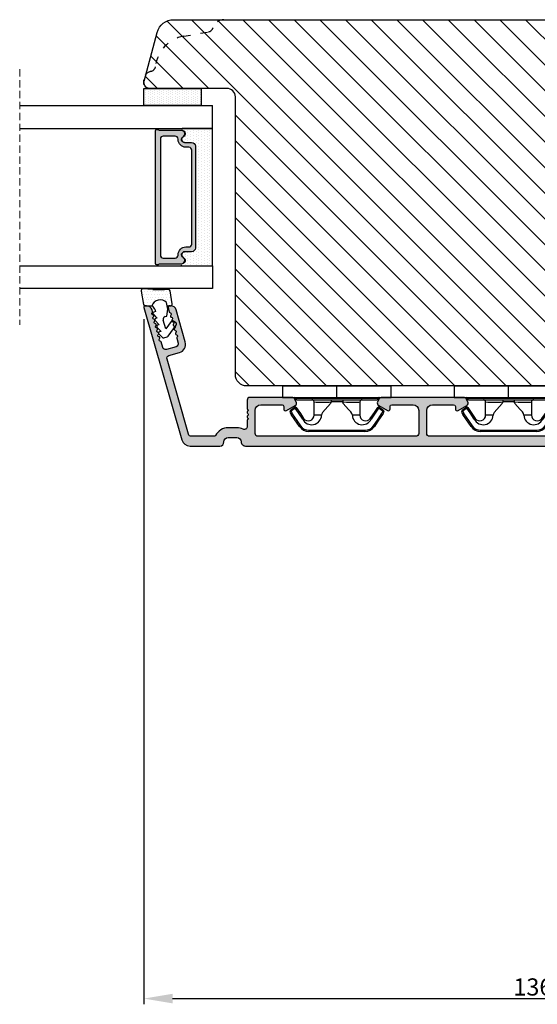
# Model space of a CAD drawing. Units: millimetres. Extents: x -996 to 3128, y -3188 to -148.
# Drawn here: x 1980 to 2071, y -3188 to -3016 of the extents above; entities that cross this region are included whole.
import ezdxf

# ---------------------------------------------------------------- set-up
doc = ezdxf.new("R2010")
doc.units = ezdxf.units.MM
doc.linetypes.add('ACAD_ISO03W100', pattern=[30, 12, -18])
doc.linetypes.add('HIDDEN', pattern=[1.905, 1.27, -0.635])
doc.layers.get('0').update_dxf_attribs({"lineweight": 0})
doc.layers.get('DEFPOINTS').update_dxf_attribs({"lineweight": 0})
for name, color, linetype, lineweight in [('05 SASH', 40, 'Continuous', 25), ('06 SASH HATCH', 40, 'Continuous', 0), ('07 GLASS', 151, 'Continuous', 25), ('09 ALUMINIUM', 55, 'Continuous', 25), ('10 ALUMINIUM HATCH', 55, 'Continuous', 0), ('13 GASKET', 254, 'Continuous', 25), ('14 GASKET HATCH', 254, 'Continuous', 0), ('15 CLIPS', 22, 'Continuous', 25), ('19 PV', 7, 'Continuous', 25)]:
    doc.layers.add(name, color=color, linetype=linetype, lineweight=lineweight)
doc.styles.add('M1x1', font='arial.ttf', dxfattribs={"height": 3})
doc.dimstyles.new('M1x1', dxfattribs={"dimscale": 0, "dimtxt": 3, "dimasz": 5, "dimexe": 1, "dimexo": 2, "dimgap": 0.5, "dimtad": 1, "dimdec": 0, "dimdsep": 46, "dimtxsty": 'M1x1', "dimcen": -1, "dimclrd": 256, "dimclre": 256, "dimclrt": 256, "dimazin": 2, "dimtfac": 1, "dimtdec": 0, "dimtmove": 0, "dimatfit": 3, "dimfxl": 1, "dimtolj": 1, "dimarcsym": 0})

# ---------------------------------------------------------------- blocks, each defined once
blk = doc.blocks.new('A$C413F6CED')
at = {"layer": '05 SASH', "linetype": 'ACAD_ISO03W100', "ltscale": 0.1}
for p, q in [((-9.11097892392354, -9.041889066003932), (-9.876565522692545, -4.700031707063317)), ((-1, -16), (-1.5, -16))]:
    blk.add_line(p, q, dxfattribs=at)
for centre, radius, start, end in [((-9.999999999999702, -1.999999999999257), 2.000000000000297, 180.0000000000213, 253.3141223713936), ((-10.86137327570519, -4.873679884729656), 1.000000000000328, 9.999999999962295, 73.31412237133235), ((-3.202132405853604, -8.000000000001798), 5.99999999999683, 190.0000000000107, 263.8053439255329), ((-3.957478827577773, -14.95912722855203), 1.000000000000369, 10.58248658827772, 83.80534392563523), ((-1.499999999997414, -14.49999999999957), 1.500000000000433, 190.5824865882143, 269.9999999999015), ((-0.9999999999998863, -15.00000000000011), 0.9999999999998863, 269.9999999999935, 6.513775987637282e-12)]:
    blk.add_arc(centre, radius, start, end, dxfattribs=at)
blk = doc.blocks.new('*D99')
at = {"lineweight": -2, "transparency": 16777216}
for p, q in [((2001.76337822761, -3068.493281214415), (2001.76337822761, -3188.229733679822)), ((2137.753693651595, -3159.67437154763), (2137.753693651595, -3188.229733679822)), ((2006.76337822761, -3187.229733679822), (2132.753693651595, -3187.229733679822))]:
    blk.add_line(p, q, dxfattribs=at)
at = {"transparency": 16777216}
for points in [[(2006.76337822761, -3186.396400346488), (2006.76337822761, -3188.063067013155), (2001.76337822761, -3187.229733679822)], [(2132.753693651595, -3186.396400346488), (2132.753693651595, -3188.063067013155), (2137.753693651595, -3187.229733679822)]]:
    blk.add_solid(points, dxfattribs=at)
at = {"layer": 'DEFPOINTS', "color": 0, "transparency": 16777216}
for p in [(2001.76337822761, -3066.493281214415), (2137.753693651595, -3157.67437154763), (2137.753693651595, -3187.229733679822)]:
    blk.add_point(p, dxfattribs=at)
at = {"transparency": 16777216, "insert": (2069.758535939603, -3185.196991524297), "char_height": 3, "attachment_point": 5, "style": 'M1x1'}
blk.add_mtext('\\A1;136', dxfattribs=at)
blk = doc.blocks.new('2-lags glas 1')
at = {"layer": '14 GASKET HATCH', "linetype": 'ByBlock'}
h = blk.add_hatch(dxfattribs=at)
h.set_pattern_fill('DOTS', color=256, scale=0.3, angle=359.9999999999999, style=0)
h.set_pattern_definition([(359.9999999999999, (-3896.354419541296, -242.2514408131087), (0.238124999999999, -0.4762500000000005), [0, -0.47625])])
h.paths.add_polyline_path([(-1374.214444148069, -991.9453029551732), (-1392.014446999428, -991.9453029551732, 0.4142133894586184), (-1392.664447757107, -992.5952916110307), (-1392.664447757107, -993.8252930559097), (-1392.664447757108, -993.8253555448987, -0.7864963945493622), (-1393.646704363329, -994.0634732165565, 0.738654297972886), (-1394.775690375519, -994.2658309855688, -0.9413332602417979), (-1395.114447320503, -994.245329721913), (-1395.114447320504, -988.9453415789828), (-1371.114447111887, -988.945341578983), (-1371.114447111887, -994.2453296417872, -0.9413324421115001), (-1371.453204522533, -994.2658309855689, 0.7386543609470291), (-1372.582191000385, -994.0634732165562, -0.7864963950871537), (-1373.564447606606, -993.8253555442075), (-1373.564447606606, -993.8252930562551), (-1373.564447606605, -992.5952916109821, 0.4142114896007235)])
h = blk.add_hatch(dxfattribs=at)
h.set_pattern_fill('DOTS', color=256, scale=0.25, angle=359.9999999999999, style=0)
h.set_pattern_definition([(359.9999999999999, (-3896.354419541296, -242.2514408131087), (0.1984374999999992, -0.3968750000000004), [0, -0.396875])])
h.paths.add_polyline_path([(-1399.114447277663, -1000.945306293033), (-1402.114447311016, -1000.945306293033), (-1402.114447311016, -990.9453158297765), (-1399.114447277663, -990.9453158297765)])
at = {"layer": '19 PV'}
h = blk.add_hatch(color=256, dxfattribs=at)
h.set_gradient(color1=(255, 255, 255), one_color=1)
h.paths.add_polyline_path([(-1371.564447278771, -998.94533204224), (-1394.664447153606, -998.9453320422399, -0.4141979909187021), (-1394.864447279525, -998.7452988543647), (-1394.864447279525, -998.4174733081048, -0.2680081093117086), (-1394.764447449399, -998.2442622103918), (-1394.764447449399, -994.3875436702136, -0.7746485532956554), (-1393.639447497827, -994.0970902362099, 0.774552592422837), (-1392.664447757108, -993.8453202166847), (-1392.664447757108, -993.8253555446621), (-1392.664447757108, -993.8252930560279), (-1392.664447757108, -992.5952916064273, -0.4142133877390358), (-1392.01444699864, -991.9453029551732), (-1374.214444148069, -991.9453029551734, -0.4142114875457231), (-1373.564447606606, -992.5952916064197), (-1373.564447606606, -993.8252930560334), (-1373.564447606606, -993.825355544651), (-1373.564447606606, -993.8453202166836, 0.774552129963358), (-1372.589447865886, -994.0970902362097, -0.7746483528715796), (-1371.464447448654, -994.3875436702037), (-1371.464447448654, -998.2442622103918, -0.2680161743939874), (-1371.364447618527, -998.4174733081098), (-1371.364447618527, -998.7452988543754, -0.4141996370588564)])
h.paths.add_polyline_path([(-1393.174447449548, -994.965291492008), (-1393.264447669191, -994.965291492008, 0.4142230107589239), (-1393.764447751147, -995.4653148570287), (-1393.764447751147, -997.5653057017553, 0.4142230107589239), (-1393.264447669191, -998.065329066776), (-1372.9644467632, -998.0653290667763, 0.414222465192721), (-1372.464447612566, -997.5653057017554), (-1372.464447612566, -995.4653148570288, 0.4142224651926544), (-1372.9644467632, -994.9652914920081), (-1373.054447914166, -994.9652914920081, -0.4142471113902165), (-1374.4044465522, -993.6153058924903), (-1374.4044465522, -993.0653338351477, 0.4142235563230731), (-1374.904447565479, -992.565310470127), (-1391.324446866912, -992.5653104701269, 0.4142248733665226), (-1391.824446948869, -993.0653338351476), (-1391.824446948869, -993.6153058924901, -0.4142461357697902)], flags=16)
at = {"color": 7, "linetype": 'HIDDEN', "lineweight": 18}
blk.add_line((-1405.464447313636, -1022.657702969031), (-1360.764447313636, -1022.657702969031), dxfattribs=at)
at = {"layer": '07 GLASS', "linetype": 'Continuous', "lineweight": 25}
for p, q in [((-1395.114447320504, -988.9453415789831), (-1399.114447277663, -988.9453415789831)), ((-1399.114447277663, -1022.657728663944), (-1399.114447277663, -988.9453415789831)), ((-1395.114447320504, -1022.657728663944), (-1395.114447320504, -988.9453415789831)), ((-1371.114447111887, -988.9453415789832), (-1367.114446456236, -988.9453415789832)), ((-1371.114447111888, -1022.657728663944), (-1371.114447111887, -988.9453415789832)), ((-1367.114446456236, -988.9453415789832), (-1367.114446456236, -1022.657728663944))]:
    blk.add_line(p, q, dxfattribs=at)
at = {"layer": '13 GASKET', "color": 7, "linetype": 'Continuous', "lineweight": 25}
blk.add_lwpolyline([(-1402.114447311016, -1000.945306293033), (-1402.114447311016, -990.9453158297765), (-1399.114447277663, -990.9453158297765), (-1399.114447277663, -1000.945306293033)], close=True, dxfattribs=at)
at = {"layer": '19 PV', "color": 7, "linetype": 'Continuous', "lineweight": 25}
for p, q in [((-1392.664447757108, -993.8453202166784), (-1392.664447757108, -992.5952916064489)), ((-1373.564447606606, -992.595291606449), (-1373.564447606606, -993.8453202166785))]:
    blk.add_line(p, q, dxfattribs=at)
for points in [[(-1395.114447320504, -988.9453415789831), (-1395.114447320504, -994.245326987766, 0.9413408437456283), (-1394.775690375519, -994.2658309855688, -0.7386542979729436), (-1393.646704363329, -994.0634732165565, 0.7865450223335807), (-1392.664447757108, -993.8252930560338), (-1392.664447757108, -992.5952916064489, -0.4142133877496142), (-1392.014446998639, -991.9453029551732), (-1374.214447433752, -991.9453029551734, -0.4142129680962721), (-1373.564447606606, -992.595291606449), (-1373.564447606606, -993.825293056034, 0.7865450223335809), (-1372.582191000385, -994.0634732165562, -0.7386543609469818), (-1371.453204522533, -994.2658309855689, 0.9413398033685365), (-1371.114447111887, -994.2453269877661), (-1371.114447111887, -988.9453415789832)], [(-1393.174447449548, -994.965291492008), (-1393.264447669191, -994.965291492008, 0.4142230107589239), (-1393.764447751147, -995.4653148570287), (-1393.764447751147, -997.5653057017553, 0.4142230107589239), (-1393.264447669191, -998.065329066776), (-1372.9644467632, -998.0653290667763, 0.414222465192721), (-1372.464447612566, -997.5653057017554), (-1372.464447612566, -995.4653148570288, 0.4142224651926544), (-1372.9644467632, -994.9652914920081), (-1373.054447914166, -994.9652914920081, -0.4142471113902165), (-1374.4044465522, -993.6153058924903), (-1374.4044465522, -993.0653338351477, 0.4142235563230731), (-1374.904447565479, -992.565310470127), (-1391.324446866912, -992.5653104701269, 0.4142248733665226), (-1391.824446948869, -993.0653338351476), (-1391.824446948869, -993.6153058924901, -0.4142461357697902)]]:
    blk.add_lwpolyline(points, format="xyb", close=True, dxfattribs=at)
blk.add_lwpolyline([(-1392.664447757108, -993.8453202166784, -0.7745525924276454), (-1393.639447497827, -994.0970902362099, 0.7746485532866655), (-1394.764447449399, -994.3875436702001), (-1394.764447449399, -998.2442622103918, 0.2680081093174075), (-1394.864447279525, -998.417473308109), (-1394.864447279525, -998.7452988543737, 0.4141979908984028), (-1394.664447153611, -998.9453320422399), (-1371.56444727878, -998.94533204224, 0.4141996370742568), (-1371.364447618527, -998.7452988543738), (-1371.364447618527, -998.4174733081092, 0.268016174393084), (-1371.464447448654, -998.2442622103918), (-1371.464447448654, -994.3875436702002, 0.7746483528692228), (-1372.589447865886, -994.0970902362097, -0.7745521299673566), (-1373.564447606606, -993.8453202166785)], format="xyb", dxfattribs=at)
blk = doc.blocks.new('A$C6E8B79BA')
at = {"layer": '14 GASKET HATCH'}
h = blk.add_hatch(dxfattribs=at)
h.set_pattern_fill('DOTS', color=256, scale=0.3, style=0)
h.set_pattern_definition([(0, (0, 0), (0.238125, 0.47625), [0, -0.47625])])
h.paths.add_polyline_path([(2.605513083342942, 0.5634571082287607), (2.708372956764516, -0.02548746698010973), (3.277932985362838, -0.02548746698010973, 0.4593422495833197), (3.574492806592218, 0.3198145465779021), (3.226659812045057, 2.596827919253485, 0.3754507147566867), (2.924864268884619, 2.851480214242258), (2.254509663627402, 2.839779131082707, -0.0103658463771996), (0.2119041574613334, 2.803292353322661), (-1.542759331977777, 2.91940977291307, 0.4918304589720693), (-1.857085685622053, 2.562969099152212), (-1.402364881433471, 0.2173714189466978, 0.3542592774124814), (-1.113083858994971, -0.02548746698010973), (0.04912507470129612, -0.02548746698010984, 0.01383897140274733), (-7.949196856316121e-14, -1.59539048638635e-13, -0.5234194855976436)])
at = {"layer": '13 GASKET'}
for p, q in [((-1.857085685622053, 2.562969099152212), (-1.402364881433471, 0.2173714189466978)), ((0.2119041574613334, 2.803292353322661), (-1.542759331977777, 2.91940977291307)), ((2.924864268884619, 2.851480214242258), (2.254509663627402, 2.839779131082707)), ((3.574492806592218, 0.3198145465779021), (3.226659812045057, 2.596827919253485)), ((2.811200851355181, -0.6142489410596568), (2.605513083342942, 0.5634571082287607)), ((-1.113083858997186, -0.02548746698010973), (0.04912507470129412, -0.02548746698010973)), ((0.2635375654194263, -1.441527480304046), (0.9720624761078511, -2.181912819795286)), ((0.6412976491275799, -1.028398784669378), (0.353189822559159, -1.110887538606391)), ((0.5255299596844338, -0.6246688723753664), (0.6412976491275799, -1.028398784669378)), ((2.633771094784777, -1.809455484500347), (2.811200851355181, -0.6142489410596568)), ((2.708372956764435, -0.02548746698010973), (3.277932985362838, -0.02548746698010973)), ((0.5943023923996975, -2.595041515429955), (1.30282730308835, -3.335426854921423)), ((0.9720624761078511, -2.181912819795286), (0.6839538226276431, -2.264398689947427)), ((1.30282730308835, -3.335426854921423), (1.0147178226959, -3.417909841288235)), ((2.446356558807963, -4.058227547583726), (2.002849868194915, -2.51040035879754)), ((2.345392586003243, -1.892146691245387), (2.633771094784777, -1.809455484500347)), ((3.411882008184477, -2.743793004917222), (2.446356558807963, -4.058227547583726)), ((2.890125131898515, -5.311857344160387), (4.298189974896502, -3.395413138920674)), ((4.23423935010004, -2.976157892583331), (3.831472491604188, -2.679767255583727)), ((0.9250672193801961, -3.748555550555864), (1.633592130068735, -4.488940890047331)), ((1.255832046360581, -4.902069585682), (1.839087459963309, -5.511552401170718)), ((1.633592130068735, -4.488940890047331), (1.34548595732457, -4.571435411554546)), ((2.138522927876409, -5.59251363668244), (2.731055708440806, -5.422607595944726))]:
    blk.add_line(p, q, dxfattribs=at)
for centre, radius, start, end in [((-1.562568941249481, 2.620064521772349), 0.3, 86.21388852415842, 190.9713472922036), ((0.353325618171425, 52.07911569056358), 49.27602627640064, 269.8355617413325, 272.2111536513554), ((2.930099990815791, 2.551525905695428), 0.2999999999998583, 8.685271480057878, 91.00000000000828), ((-1.107848137060898, 0.2744668415667206), 0.2999999999999635, 190.9713472921771, 270.9999999999969), ((1.498148538997555, -0.6217943546905076), 1.62205957486941, 46.94575804999157, 157.4595040134241), ((1.498148538997555, -0.6217943546905076), 1.622059574869385, 46.94575804999047, 157.4595040134241), ((3.277932985362838, 0.2745125330200722), 0.3, 270, 8.685271480041536), ((-0.435778497973331, -0.9000146327986727), 0.9999646186477127, 15.98320092686813, 64.16417719028885), ((0.408202374896689, -1.303278537375434), 0.2001016674644144, 105.9574260000935, 223.7008794226085), ((0.7389676591968168, -2.456790880917822), 0.2001031667926695, 105.9576856972889, 223.701139119855), ((1.069732943497172, -3.61030322446021), 0.200104666125348, 105.9579453906728, 223.7013988132393), ((2.483247598993159, -2.372544628020648), 0.4997861365265486, 106.0113639263648, 196.0114495349266), ((3.653662486197675, -2.921394244923192), 0.2999999999998643, 53.651155307419, 143.7006430643372), ((4.056429344693527, -3.217784881923251), 0.3000000000001371, 323.6942404667062, 53.65115530746785), ((1.400495941198017, -4.763824025920201), 0.2000986688194094, 105.9569065939009, 223.700360016482), ((2.055831721131483, -5.304135127900906), 0.3000000000000352, 223.7403126119712, 285.9999999999625), ((2.648364501695312, -5.134229087163192), 0.3000000000001456, 286.0000000000676, 323.6942404667585)]:
    blk.add_arc(centre, radius, start, end, dxfattribs=at)
blk = doc.blocks.new('sdfe')
at = {"layer": '15 CLIPS'}
for p, q in [((-1277.751618560163, -1014.29652594448), (-1279.751618887989, -1014.29652594448)), ((-1279.751618887989, -1033.296519745597), (-1279.751618887989, -1014.29652594448)), ((-1277.751618560163, -1023.796493042716), (-1277.751618560163, -1014.29652594448)), ((-1277.55161889991, -1016.596490372428), (-1277.55161889991, -1023.796493042716)), ((-1277.351619239656, -1023.796493042716), (-1277.351619239656, -1016.796523560294)), ((-1276.01763003668, -1016.388589371451), (-1275.853292580454, -1016.502553452262)), ((-1276.951619919149, -1019.796544541129), (-1274.651618238298, -1019.796544541129)), ((-1274.651618238298, -1019.796544541129), (-1274.651618238298, -1021.102601517447)), ((-1272.001621808617, -1028.693729866751), (-1272.001621808617, -1018.899315823325)), ((-1272.001621808617, -1018.899315823325), (-1271.801618423073, -1018.899315823325)), ((-1271.801618423073, -1018.899315823325), (-1271.801618423073, -1028.693729866751)), ((-1277.351619239656, -1022.784942616233), (-1276.951619919149, -1022.784942616233)), ((-1276.951619919149, -1022.784942616233), (-1276.951619919149, -1024.808043469199)), ((-1277.751618560163, -1023.796493042716), (-1279.751618887989, -1023.796493042716)), ((-1277.751618560163, -1033.296519745597), (-1277.751618560163, -1023.796493042716)), ((-1277.55161889991, -1023.796493042716), (-1277.55161889991, -1030.996495713004)), ((-1277.351619239656, -1030.796522129782), (-1277.351619239656, -1023.796493042716)), ((-1277.351619239656, -1024.808043469199), (-1276.951619919149, -1024.808043469199)), ((-1274.651618238298, -1026.490444172629), (-1274.651618238298, -1027.796501148948)), ((-1274.651618238298, -1027.796501148948), (-1276.951619919149, -1027.796501148948)), ((-1272.001621808617, -1028.693729866751), (-1271.801618423073, -1028.693729866751)), ((-1275.853292580454, -1031.090492237815), (-1276.01763003668, -1031.204456318625)), ((-1279.751618887989, -1033.296519745597), (-1277.751618560163, -1033.296519745597))]:
    blk.add_line(p, q, dxfattribs=at)
at = {"layer": '15 CLIPS', "flags": 128}
for points in [[(-1276.01763003668, -1016.388589371451), (-1275.743467297165, -1015.993291367301), (-1275.528056110947, -1015.682751168021)], [(-1274.081667449085, -1017.974847782859), (-1275.137612160055, -1017.242366303214), (-1275.967282738296, -1016.666883457907)], [(-1275.363722380011, -1015.796774853476), (-1275.637881394236, -1016.192013252982), (-1275.853292580454, -1016.502553452262)], [(-1275.853292580454, -1016.502553452262), (-1274.797347869484, -1017.235034931907), (-1273.967677291243, -1017.810517777213)], [(-1275.363722380011, -1015.796774853476), (-1275.431455608217, -1015.749746788749), (-1275.490873988478, -1015.708559979209), (-1275.519212271778, -1015.688890446433), (-1275.528056110947, -1015.682751168021)], [(-1275.363722380011, -1015.796774853476), (-1275.335868384449, -1015.719169605979), (-1275.311437930672, -1015.651101101645), (-1275.299785222618, -1015.618616570243), (-1275.296149339287, -1015.608543385276)], [(-1274.850865389912, -1015.980833996543), (-1275.138066645472, -1015.877777565726), (-1275.363722380011, -1015.796774853476)], [(-1275.296149339287, -1015.608543385276), (-1275.008948083727, -1015.711599816092), (-1274.783292349188, -1015.792602528342)], [(-1274.850865389912, -1015.980833996543), (-1274.82301511964, -1015.90328835369), (-1274.798580940573, -1015.835219849356), (-1274.786928232519, -1015.802735317954), (-1274.783292349188, -1015.792602528342)], [(-1274.850865389912, -1015.980833996543), (-1274.803882028667, -1015.913123120078), (-1274.762669142096, -1015.853697289237), (-1274.743010785191, -1015.825385082969), (-1274.736875232069, -1015.816503990897)], [(-1272.775703605024, -1017.420286167868), (-1273.937796737759, -1016.614192951926), (-1274.850865389912, -1015.980833996543)], [(-1274.783292349188, -1015.792602528342), (-1274.756514962522, -1015.804523457297), (-1274.736875232069, -1015.816503990897)], [(-1274.736875232069, -1015.816503990897), (-1273.574785824625, -1016.622597206839), (-1272.661713447182, -1017.255956162223)], [(-1272.775703605024, -1017.420286167868), (-1272.733745660393, -1017.359787453421), (-1272.713327344267, -1017.330342758902), (-1272.695099498836, -1017.304057110556), (-1272.68029519519, -1017.282718647727), (-1272.669715370743, -1017.267519463309), (-1272.661713447182, -1017.255956162223)], [(-1276.951619919149, -1022.784942616233), (-1276.951619919149, -1022.784883011588), (-1276.937854971497, -1022.129410732993), (-1276.920863922445, -1021.202200878867), (-1276.917794283239, -1020.452136029013), (-1276.930978085606, -1019.964927662619), (-1276.951619919149, -1019.796544541129), (-1276.951619919149, -1019.796544541129)], [(-1274.651618238298, -1021.102601517447), (-1274.935120280592, -1021.168226231345), (-1275.218618597595, -1021.342629421958), (-1275.664118613808, -1021.755093563803), (-1276.676618989317, -1022.685641278037), (-1276.951619919149, -1022.784942616233)], [(-1276.951619919149, -1024.808043469199), (-1276.676618989317, -1024.90740441204), (-1275.664118613808, -1025.837952126273), (-1275.097118254511, -1026.336246956595), (-1274.874368246405, -1026.4491381538), (-1274.651618238298, -1026.490444172629)], [(-1275.967282738296, -1030.926162232169), (-1274.911338027327, -1030.193680752524), (-1274.081667449085, -1029.618197907218)], [(-1273.967677291243, -1029.782527912864), (-1275.023622002213, -1030.515009392508), (-1275.853292580454, -1031.090492237815)], [(-1274.850865389912, -1031.612152088889), (-1273.688775982468, -1030.806118477591), (-1272.775703605024, -1030.172759522208)], [(-1272.661713447182, -1030.337089527854), (-1273.823806579916, -1031.143182743796), (-1274.736875232069, -1031.776482094535)], [(-1273.967677291243, -1029.782527912864), (-1274.009635235874, -1029.722029198417), (-1274.030053552, -1029.692584503897), (-1274.04828139743, -1029.666298855552), (-1274.063085701076, -1029.644960392722), (-1274.073661800234, -1029.629761208304), (-1274.081667449085, -1029.618197907218)], [(-1272.775703605024, -1030.172759522208), (-1272.733745660393, -1030.233258236655), (-1272.713327344267, -1030.262643326529), (-1272.695099498836, -1030.288928974875), (-1272.68029519519, -1030.310267437705), (-1272.669715370743, -1030.325526226767), (-1272.661713447182, -1030.337089527854)], [(-1275.528056110947, -1031.910294522055), (-1275.802218850462, -1031.514996517905), (-1276.01763003668, -1031.204456318625)], [(-1275.853292580454, -1031.090492237815), (-1275.900279666988, -1031.022721756705), (-1275.94149255356, -1030.963355530509), (-1275.961150910465, -1030.934983719596), (-1275.967282738296, -1030.926162232169)], [(-1275.853292580454, -1031.090492237815), (-1275.579133566229, -1031.48573063732), (-1275.363722380011, -1031.7962708366)], [(-1275.363722380011, -1031.7962708366), (-1275.431455608217, -1031.843239296683), (-1275.490873988478, -1031.884485710868), (-1275.519212271778, -1031.904155243644), (-1275.528056110947, -1031.910294522055)], [(-1275.363722380011, -1031.7962708366), (-1275.076521124451, -1031.693154801139), (-1274.850865389912, -1031.612152088889)], [(-1275.363722380011, -1031.7962708366), (-1275.335868384449, -1031.873876084098), (-1275.311437930672, -1031.941944588431), (-1275.299785222618, -1031.974369515189), (-1275.296149339287, -1031.984502304801)], [(-1274.783292349188, -1031.80038355709), (-1275.070493604748, -1031.903499592551), (-1275.296149339287, -1031.984502304801)], [(-1274.850865389912, -1031.612152088889), (-1274.82301511964, -1031.689757336386), (-1274.798580940573, -1031.75782584072), (-1274.786928232519, -1031.790310372123), (-1274.783292349188, -1031.80038355709)], [(-1274.736875232069, -1031.776482094535), (-1274.762110348551, -1031.791383255729), (-1274.783292349188, -1031.80038355709)]]:
    blk.add_lwpolyline(points, dxfattribs=at)
at = {"layer": '15 CLIPS'}
for centre, radius, start, end in [((-1277.551702284264, -1016.396574105702), 0.1999162841157195, 179.9835731574628, 270.0238978617066), ((-1277.551643599416, -1016.796514730858), 0.2000243599548527, 359.9974708608388, 89.9929249743513), ((-1275.853339062092, -1016.502568141859), 0.1999567064013017, 145.2485718635039, 235.2608099114717), ((-1350.009668130697, -965.1844885167009), 90.18154924084618, 325.1887329364396, 325.3157975873461), ((-1275.363771224529, -1015.796688068545), 0.1999278399978054, 70.23083835751008, 145.2574362281272), ((-1274.696940019609, -1019.376098440246), 1.727097837253968, 271.5037045698392, 65.02343748753667), ((-1274.651628375791, -1018.796533282279), 1.000011258901074, 270.0005808289758, 55.25294636607611), ((-1375.614041681502, -947.4235788727624), 123.6377958477756, 325.2059247157232, 325.2986058080625), ((-1273.8032251893, -1018.900142518519), 1.801603570355001, 0.02629110423141859, 55.22625504160895), ((-1273.801496400221, -1018.899247599582), 1.999877978312006, 359.9980454144732, 55.25491702311609), ((-1276.951576880287, -1019.396502182492), 0.4000423609518949, 180.0050970011336, 269.993835789919), ((-1303.648043712107, -1026.302272309073), 26.73820792721736, 356.7964333864831, 3.203566613517896), ((-1274.700012991975, -1028.217585669687), 1.727819378015159, 295.077873982481, 88.39498396014196), ((-1276.951576880287, -1028.196543507584), 0.4000423609518493, 90.00616421008102, 179.9949029988989), ((-1274.651651284341, -1028.796519575152), 1.000018426750359, 304.74836616886, 89.99810663609628), ((-1273.803434038699, -1028.692793865758), 1.801812473197853, 304.7772177223356, 359.9702361318138), ((-1273.801754305993, -1028.693663108801), 2.000135884033944, 304.7489499069009, 359.9980876555107), ((-1277.551600561063, -1031.19651371184), 0.2000179996771818, 90.00525321989294, 180.0043509449697), ((-1277.551541868408, -1030.796573092597), 0.1999226352472523, 269.9779235600317, 0.01460542076366725), ((-1275.853346463128, -1031.090476209266), 0.1999513887642524, 124.737665981604, 214.7529522433599), ((-1275.363715001907, -1031.796181920193), 0.2000742012953344, 214.7747339455741, 289.7369914688092), ((-1160.835608739262, -952.6453316493535), 138.6911586203074, 214.7064239370757, 214.7890455391384)]:
    blk.add_arc(centre, radius, start, end, dxfattribs=at)
blk = doc.blocks.new('Aluclad inward door sash')
at = {"layer": '10 ALUMINIUM HATCH'}
h = blk.add_hatch(color=256, dxfattribs=at)
h.dxf.hatch_style = 1
h.paths.add_polyline_path([(-1.750458013406842, -59.50000032782646), (-0.2504580134068419, -59.50000032782646, -0.4142135623730951), (0.4995419865931581, -60.25000032782646, 0.4142135623729397), (1.24954198659276, -61.00000032782646), (6.426168179160008, -61.00000032782918, 0.3345953195022233), (7.868060723068382, -59.91345636155458), (14.49031542398494, -36.81890966678338, 0.4985816080534279), (14.2500000000004, -36.50000032782918), (14.03494096068194, -36.50000032782918, 0.3345953195018246), (13.07367926474383, -37.22436297201135), (13.00342746603086, -37.46936010954791, 0.2887155172905806), (13.06889008585837, -37.69455923344889, -0.6299407883485902), (12.9594999015283, -38.07604814229477, 0.6299407883488835), (12.85010971719841, -38.45753705114062, -0.6299407883483853), (12.74071953286884, -38.83902595998634, 0.6299407883483364), (12.631329348539, -39.22051486883296, -0.6299407883484687), (12.52193916420958, -39.60200377767787, 0.6299407883485543), (12.41254897987991, -39.98349268652375, -0.6299407883487405), (12.30315879554988, -40.36498159537054, 0.6299407883486248), (12.19376861121998, -40.74647050421653, -0.6299407883492678), (12.08437842689001, -41.12795941306141, 0.6299407883497455), (11.97498824256022, -41.50944832190673, -0.6299407883487264), (11.86559805823057, -41.89093723075358, 0.6299407883478515), (11.75620787390085, -42.27242613959899, -0.6299407883474569), (11.64681768957115, -42.65391504844514, 0.2887155172901064), (11.47196488541429, -42.81020483339099), (11.19068221639053, -43.79115407614704, -0.4142135623732077), (10.57223269051268, -44.13396624620775), (8.841961637823502, -43.63781900573662, -0.4142135623730663), (8.499149467762969, -43.0193694798589), (8.743130228094962, -42.16850745225828, 0.288715517290854), (8.677667608267392, -41.94330832835811, -0.6299407883495919), (8.787057792597352, -41.56181941951218, 0.6299407883497389), (8.896447976927234, -41.18033051066617, -0.6299407883493541), (9.005838161256762, -40.79884160182063, 0.6299407883487881), (9.1152283455867, -40.4173526929748, -0.6299407883484132), (9.224618529916405, -40.03586378412902, 0.6299407883486506), (9.334008714245954, -39.65437487528334, -0.6299407883488101), (9.443398898575886, -39.2728859664367, 0.6299407883488075), (9.552789082905527, -38.89139705759115, -0.6299407883489012), (9.662179267235082, -38.50990814874609, 0.6299407883496785), (9.771569451564446, -38.1284192399001, -0.629940788349251), (9.88095963589371, -37.7469303310536, 0.2887155172901452), (10.05581244005135, -37.59064054610743), (10.27710270874584, -36.81890966678361, 0.4985816080537278), (10.03678728476137, -36.50000032782918), (9.821728245442003, -36.50000032782918, 0.3345953195020784), (8.860466549503649, -37.22436297201223), (7.256226744467845, -42.81901203947901, 0.4142135623731379), (8.284663254650205, -44.67436061711226), (10.11106047693241, -45.19807159316407, -0.414213562373148), (10.45387264699317, -45.81652111904179), (6.691401022816216, -58.93781900573728, -0.3345953195020669), (6.210770174847482, -59.30000032782846), (2.137009263855525, -59.30000032782846, -0.288071439141527), (1.956823054250968, -59.18679278065856, 0.2880714391416132), (-0.2504580134081493, -57.80000032782573), (-1.750458013406785, -57.80000032782618, 0.1145422310320293), (-2.829738646339482, -58.05053372990454, -0.5550921082615861), (-3.549999999999724, -57.60166299563447), (-3.549999999998818, -56.50000032782707, 0.4142135623740018), (-3.749999999999545, -56.30000032782664), (-3.749999999997726, -56.18284304030112, 0.5988366527482623), (-3.66999999999965, -55.66000032782561, -0.2360679774999171), (-3.749999999999773, -55.50000032782646, -0.2360679774997906), (-3.669999999999703, -55.34000032782667, 0.5988366527470559), (-3.749999999997726, -54.8171576153527), (-3.749999999999545, -54.70000032782718, 0.4142135623726399), (-3.5499999999995, -54.50000032782677), (-3.549999999999727, -53.00000032782638, 0.4142135623730509), (-4.049999999999727, -52.50000032782646), (-11.41132486540544, -52.50000032782646, 0.2679491924311542), (-11.84433756729757, -52.75000032782644), (-12.1330127018928, -53.2500003278273, 0.414213562373135), (-11.95000000000051, -53.93301302971926), (-10.43708348754029, -54.80649578544909, 0.577350269190435), (-9.950000000000045, -54.52527800279896), (-9.950000000001182, -54.10000032782808, -0.4142135623738052), (-9.65000000000062, -53.80000032782664), (-5.949999999999608, -53.80000032782573, -0.4142135623731669), (-4.949999999999363, -54.80000032782573), (-4.949999999999363, -58.80000032782846, -0.4142135623730951), (-5.449999999999363, -59.30000032782846), (-33.04999999999973, -59.30000032782846, -0.4142135623730951), (-33.54999999999973, -58.80000032782846), (-33.54999999999973, -54.80000032782573, -0.414213562373239), (-32.54999999999924, -53.80000032782573), (-28.85000000000033, -53.80000032782755, -0.4142135623721681), (-28.55000000000177, -54.10000032782545), (-28.55000000000064, -54.5252780028008, 0.5773502691884889), (-28.06291651246158, -54.80649578544867), (-26.55000000000068, -53.93301302971943, 0.4142135623735076), (-26.36698729810826, -53.25000032782658), (-26.65566243270351, -52.7500003278266, 0.2679491924310481), (-27.08867513459652, -52.50000032782646), (-34.05001778220003, -52.50000032782918), (-41.41134264760398, -52.50000032782918, 0.2679491924309439), (-41.84435534949679, -52.75000032782933), (-42.13303048409171, -53.25000032782872, 0.4142135623733761), (-41.95001778219952, -53.93301302972131), (-40.43710126973856, -54.80649578545149, 0.5773502691904221), (-39.95001778219853, -54.52527800280146), (-39.95001778219967, -54.10000032783081, -0.414213562373807), (-39.6500177821991, -53.80000032782937), (-35.95001778219991, -53.80000032782846, -0.414213562373167), (-34.95001778219967, -54.80000032782846), (-34.95001778219967, -58.80000032782846, -0.4142135623730951), (-35.45001778219967, -59.30000032782846), (-63.05001778219912, -59.30000032782846, -0.4142135623730951), (-63.55001778219912, -58.80000032782846), (-63.55001778219912, -54.80000032782846, -0.4142135623730951), (-62.55001778219912, -53.80000032782846), (-58.85001778220078, -53.80000032782846, -0.414213562372312), (-58.55001778220026, -54.10000032782818), (-58.55001778219912, -54.52527800280353, 0.5773502691886384), (-58.06293429465994, -54.80649578545133), (-56.55001778219926, -53.9330130297213, 0.4142135623733729), (-56.36700508030709, -53.25000032782873), (-56.65568021490199, -52.75000032782934, 0.267949192430946), (-57.08869291679481, -52.50000032782918), (-58.74998488043593, -52.50000032782782), (-64.45001778219887, -52.50000032782918, 0.4142135623730243), (-64.95001778219876, -53.00000032782918), (-64.95001778219876, -58.80000032782846, -0.4142135623730951), (-65.45001778219876, -59.30000032782846), (-66.87733579111912, -59.30000032782846, -0.3788661086952897), (-67.3736088669398, -58.86093499953105), (-68.10072299399454, -52.93906565612704, 0.3788661086952908), (-68.59699606981573, -52.50000032782918), (-68.99999999999957, -52.50000032782918, 0.4504671536908607), (-69.49627307582026, -53.06093499953189), (-68.76081685911029, -59.05074521101569, -0.3169649902445165), (-68.92400569360541, -59.35542831153492, 0.284552316342183), (-69.19971131318948, -59.80394057845803, 0.4132521600860952), (-67.99971778219751, -61.00000032782827), (-3.25045801340752, -61.00000032782782, 0.4142135623732269), (-2.500458013406842, -60.2500003278268, -0.4142135623732284)])
at = {"layer": '09 ALUMINIUM'}
blk.add_lwpolyline([(-57.08869291679503, -52.50000032782918, -0.2679491924309689), (-56.65568021490208, -52.75000032782918), (-56.36700508030708, -53.25000032782873, -0.4142135623732771), (-56.55001778219912, -53.93301302972122), (-58.06293429465904, -54.80649578545081, -0.577350269191039), (-58.55001778219912, -54.52527800280222), (-58.55001778220026, -54.10000032782955, 0.414213562373095), (-58.85001778220021, -53.80000032782846), (-62.55001778219912, -53.80000032782846, 0.414213562373095), (-63.55001778219912, -54.80000032782846), (-63.55001778219912, -58.80000032782846, 0.414213562373095), (-63.05001778219912, -59.30000032782846), (-35.45001778219967, -59.30000032782846, 0.414213562373095), (-34.95001778219967, -58.80000032782846), (-34.95001778219967, -54.80000032782846, 0.414213562373095), (-35.95001778219967, -53.80000032782846), (-39.65001778219857, -53.80000032782937, 0.414213562373095), (-39.95001778219967, -54.10000032782955), (-39.95001778219853, -54.52527800280222, -0.577350269191039), (-40.43710126973974, -54.80649578545081), (-41.95001778219967, -53.93301302972122, -0.4142135623732769), (-42.13303048409171, -53.25000032782873), (-41.84435534949671, -52.75000032782918, -0.267949192430969), (-41.41134264760376, -52.50000032782918), (-34.05001778220003, -52.50000032782918), (-27.08867513459654, -52.50000032782646, -0.2679491924309689), (-26.65566243270359, -52.75000032782646), (-26.3669872981086, -53.250000327826, -0.4142135623738715), (-26.55000000000064, -53.9330130297194), (-28.06291651246056, -54.80649578544808, -0.577350269191039), (-28.55000000000064, -54.5252780027995), (-28.55000000000177, -54.10000032782682, 0.414213562373095), (-28.84999999999991, -53.80000032782755), (-32.54999999999973, -53.80000032782573, 0.414213562373095), (-33.54999999999973, -54.80000032782573), (-33.54999999999973, -58.80000032782846, 0.414213562373095), (-33.04999999999973, -59.30000032782846), (-5.449999999999363, -59.30000032782846, 0.414213562373095), (-4.949999999999363, -58.80000032782846), (-4.949999999999363, -54.80000032782573, 0.414213562373095), (-5.949999999999363, -53.80000032782573), (-9.650000000000091, -53.80000032782664, 0.414213562373095), (-9.950000000001182, -54.10000032782682), (-9.950000000000045, -54.5252780027995, -0.577350269191039), (-10.43708348754126, -54.80649578544853), (-11.95000000000027, -53.9330130297194, -0.4142135623738714), (-12.13301270189231, -53.25000032782646), (-11.84433756729732, -52.750000327826, -0.267949192430969), (-11.41132486540528, -52.50000032782646), (-4.049999999999727, -52.50000032782646, -0.414213562373095), (-3.549999999999727, -53.00000032782646), (-3.5499999999995, -54.50000032782646, -0.414213562373095), (-3.749999999999545, -54.70000032782718), (-3.749999999997726, -54.8171576153527, -0.598836652746931), (-3.669999999999618, -55.3400003278266, 0.2360679774999336), (-3.749999999999773, -55.50000032782646, 0.23606797750147), (-3.669999999998709, -55.66000032782631, -0.598836652746931), (-3.749999999997726, -56.18284304030112), (-3.749999999999545, -56.30000032782664, -0.414213562373095), (-3.549999999998818, -56.50000032782646), (-3.549999999999727, -57.6016629956348, 0.5550921082612938), (-2.829738646339592, -58.0505337299046, -0.1145422310320361), (-1.750458013406842, -57.80000032782618), (-0.2504580134068419, -57.80000032782573, -0.2880714391413906), (1.956823054250663, -59.18679278065792, 0.288071439142878), (2.137009263855816, -59.30000032782846), (6.210770174846857, -59.30000032782846, 0.3345953195021367), (6.691401022816081, -58.93781900573777), (10.4538726469932, -45.81652111904168, 0.414213562373095), (10.11106047693238, -45.19807159316406), (8.284663254648194, -44.67436061711169, -0.4142135623726741), (7.256226744467767, -42.81901203947928), (8.860466549503599, -37.22436297201239, -0.3345953195021367), (9.821728245442046, -36.50000032782918), (10.03678728476143, -36.50000032782918, -0.4985816080527751), (10.27710270874604, -36.81890966678293), (10.05581244005111, -37.59064054610826, -0.2887155172890205), (9.88095963589376, -37.74693033105359, 0.6299407883486409), (9.771569451564119, -38.12841923989981, -0.6299407883498791), (9.662179267235388, -38.50990814874604, 0.6299407883498789), (9.552789082905747, -38.89139705759135, -0.6299407883479666), (9.443398898576106, -39.27288596643666, 0.6299407883502597), (9.334008714246465, -39.65437487528379, -0.6299407883483475), (9.224618529915915, -40.03586378412911, 0.6299407883467288), (9.115228345586274, -40.41735269297442, -0.6299407883498791), (9.005838161256634, -40.79884160182064, 0.6299407883486409), (8.896447976926993, -41.18033051066595, -0.6299407883502597), (8.787057792597352, -41.56181941951218, 0.6299407883502597), (8.677667608267711, -41.9433083283584, -0.2887155172892956), (8.743130228095197, -42.16850745225747), (8.499149467762663, -43.01936947985996, 0.4142135623725461), (8.841961637823715, -43.63781900573667), (10.57223269051292, -44.13396624620782, 0.414213562373095), (11.19068221639054, -43.791154076147), (11.47196488541408, -42.81020483339171, -0.2887155172919478), (11.64681768957189, -42.65391504844501, 0.6299407883467288), (11.75620787390062, -42.27242613959879, -0.6299407883483475), (11.86559805823117, -41.89093723075348, 0.6299407883465046), (11.97498824256081, -41.50944832190726, -0.6299407883502597), (12.08437842688954, -41.12795941306149, 0.6299407883497832), (12.19376861122009, -40.74647050421663, -0.629940788350103), (12.30315879555064, -40.36498159537041, 0.6299407883486409), (12.41254897987938, -39.98349268652328, -0.6299407883465046), (12.52193916420902, -39.60200377767796, 0.629940788350103), (12.63132934853866, -39.22051486883265, -0.6299407883467288), (12.7407195328683, -38.83902595998643, 0.6299407883502597), (12.85010971719794, -38.45753705114021, -0.6299407883467288), (12.95949990152758, -38.07604814229489, 0.6299407883502597), (13.06889008585813, -37.69455923344867, -0.2887155172891771), (13.00342746603064, -37.46936010954869), (13.07367926474353, -37.22436297201239, -0.3345953195021367), (14.03494096068198, -36.50000032782918), (14.25000000000045, -36.50000032782918, -0.4985816080527751), (14.49031542398507, -36.81890966678293), (7.868060723068311, -59.91345636155484, -0.3345953195020152), (6.426168179160868, -61.00000032782918), (1.249541986593158, -61.00000032782646, -0.414213562373095), (0.4995419865931581, -60.25000032782646, 0.414213562373095), (-0.2504580134068419, -59.50000032782646), (-1.750458013406842, -59.50000032782646, 0.414213562373095), (-2.500458013406842, -60.25000032782646, -0.414213562373095), (-3.250458013406842, -61.00000032782782), (-67.99971778219833, -61.00000032782827, -0.4132521600857971), (-69.19971131318948, -59.80394057845842, -0.2845523163417765), (-68.92400569360643, -59.35542831153543, 0.3169649902436416), (-68.76081685911004, -59.05074521101778), (-69.49627307582023, -53.06093499953204, -0.4504671536909641), (-68.99999999999955, -52.50000032782918), (-68.59699606981621, -52.50000032782918, -0.378866108695157), (-68.10072299399462, -52.93906565612633), (-67.37360886693978, -58.86093499953131, 0.378866108695157), (-66.8773357911191, -59.30000032782846), (-65.45001778219876, -59.30000032782846, 0.414213562373095), (-64.95001778219876, -58.80000032782846), (-64.95001778219876, -53.00000032782918, -0.414213562373095), (-64.45001778219876, -52.50000032782918)], format="xyb", close=True, dxfattribs=at)
at = {"xscale": -1, "rotation": 90}
for p in [(-1073.046510824916, -1330.251618887992), (-1043.046493042717, -1330.25161888799)]:
    blk.add_blockref('sdfe', p, dxfattribs=at)
at = {"layer": '10 ALUMINIUM HATCH', "xscale": -1, "rotation": 89.99999999999977}
blk.add_blockref('2-lags glas 1', (-986.4453334727569, -1400.614447311012), dxfattribs=at)
at = {"layer": '13 GASKET', "lineweight": 9, "xscale": -1}
blk.add_blockref('A$C6E8B79BA', (13.13691614100162, -36.47451286084879), dxfattribs=at)

msp = doc.modelspace()

# ---------------------------------------------------------------- hatches: boundary and pattern name
at = {"layer": '06 SASH HATCH'}
h = msp.add_hatch(dxfattribs=at)
h.set_pattern_fill('ANSI31', color=256, angle=270.0000000000005, style=0)
h.set_pattern_definition([(315.0000000000005, (2797.772244864619, 1108.324575132215), (2.245064030267269, 2.245064030267308), [])])
h.paths.add_polyline_path([(2103.753693651595, -3046.67437154763), (2103.753693651595, -3019.17437154763, 0.4142135623731379), (2100.753693651595, -3016.17437154763), (2015.753693651595, -3016.174371547631, 0.3312708873017525), (2013.837907061776, -3017.60012269716, -0.2835093783467478), (2013.053661944532, -3018.297806024937), (2008.711804585591, -3019.063392623706, 0.3336511523865187), (2003.788727455694, -3024.324799351725, -0.3308290260391359), (2002.978217314465, -3025.199884251084, 0.1713316445980108), (2002.113574168516, -3025.699626676241), (2001.787767825306, -3026.915552502529, 0.06554346281505785), (2001.753693651595, -3027.17437154763, 0.4142135623742434), (2002.753693651595, -3028.17437154763), (2016.253693651594, -3028.17437154763, -0.4142135623728422), (2017.753693651595, -3029.67437154763), (2017.753693651595, -3078.174371547631, 0.4142135623735612), (2019.753693651596, -3080.17437154763), (2089.753693651596, -3080.17437154763), (2089.753693651596, -3078.17437154763), (2091.753693651596, -3078.17437154763), (2091.753693651595, -3046.67437154763)])
h.paths.add_polyline_path([(2003.788727455694, -3024.324799351725, -0.3336511523865187), (2008.711804585591, -3019.063392623706), (2013.053661944532, -3018.297806024937, 0.2835093783467478), (2013.837907061776, -3017.60012269716, -0.3312708873017525), (2015.753693651595, -3016.174371547631), (2006.967839551866, -3016.174371547631, 0.3394542588630938), (2004.070062072997, -3018.397914412325), (2002.113574168516, -3025.699626676241, -0.1713316445980108), (2002.978217314465, -3025.199884251084, 0.3308290260391359)], flags=16)

# ---------------------------------------------------------------- linework, layer by layer
at = {"layer": '05 SASH'}
msp.add_lwpolyline([(2089.753693651596, -3080.17437154763), (2019.753693651596, -3080.17437154763, -0.4142135623735015), (2017.753693651595, -3078.174371547631), (2017.753693651595, -3029.67437154763, 0.4142135623724778), (2016.253693651595, -3028.17437154763), (2002.753693651595, -3028.174371547631, -0.4931454260315562), (2001.787767825306, -3026.915552502529), (2004.070062072998, -3018.397914412324, -0.3394542588631742), (2006.967839551866, -3016.174371547631), (2100.753693651596, -3016.17437154763, -0.4142135623729641), (2103.753693651595, -3019.17437154763), (2103.753693651595, -3046.67437154763), (2091.753693651595, -3046.67437154763), (2091.753693651596, -3078.17437154763), (2089.753693651596, -3078.17437154763)], format="xyb", close=True, dxfattribs=at)

# ---------------------------------------------------------------- block references
at = {"layer": '05 SASH', "rotation": 270.0000000000005}
msp.add_blockref('A$C413F6CED', (2017.753693651595, -3028.17437154763), dxfattribs=at)
at = {"layer": '10 ALUMINIUM HATCH', "xscale": -1}
msp.add_blockref('Aluclad inward door sash', (2016.253693651594, -3029.674371547632), dxfattribs=at)

# ---------------------------------------------------------------- dimensions: what is measured, and where the dimension line sits
dim = msp.add_linear_dim(base=(2137.753693651595, -3187.229733679822), p1=(2001.76337822761, -3066.493281214415), p2=(2137.753693651595, -3157.67437154763), dimstyle='M1x1', override={"dimscale": 1})
dim.commit()
dim.dimension.update_dxf_attribs({"geometry": '*D99', "text_midpoint": (2069.758535939603, -3185.196991524297)})

doc.saveas('drawing.dxf')
